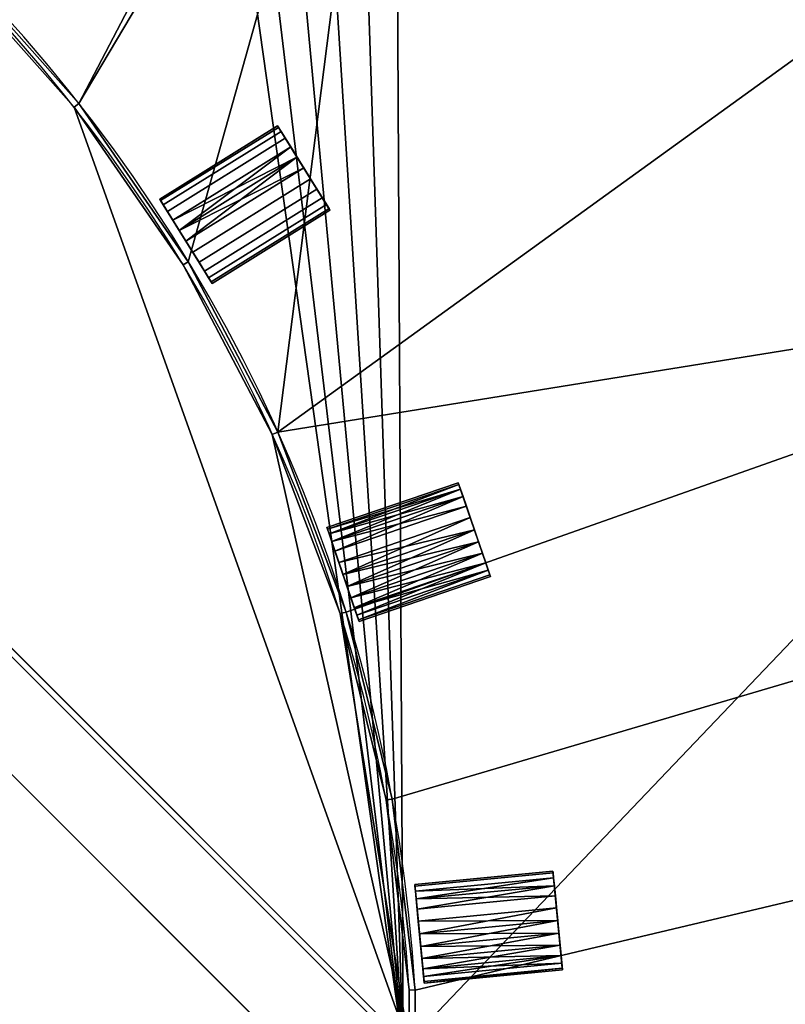
# Model space of a CAD drawing. Units: millimetres. Extents: x -1 to 1545, y -1277 to 311.
# Drawn here: x 773 to 1159, y -1023 to -526 of the extents above; entities that cross this region are included whole.
import ezdxf

# ---------------------------------------------------------------- set-up
doc = ezdxf.new("R2010")
doc.units = ezdxf.units.MM
for name, color, linetype in [('IQ_200_2D', 1, 'Continuous'), ('IQ_200_3D', 1, 'Continuous'), ('IQ_204_2D', 7, 'Continuous'), ('IQ_204_3D', 7, 'Continuous')]:
    doc.layers.add(name, color=color, linetype=linetype)

msp = doc.modelspace()

# ---------------------------------------------------------------- linework, layer by layer
at = {"layer": 'IQ_200_2D'}
msp.add_line((171.94, -310), (924.05, -1062.11), dxfattribs=at)
at = {"layer": 'IQ_204_2D'}
for p, q in [((969, -1043.42), (190.58, -265)), ((902.61, -579.29), (843.15, -616.28)), ((929.02, -621.74), (902.61, -579.29)), ((843.15, -616.28), (869.56, -658.73)), ((869.56, -658.73), (929.02, -621.74)), ((993.79, -759.36), (927.52, -782)), ((1009.95, -806.68), (993.79, -759.36)), ((927.52, -782), (943.68, -829.32)), ((943.68, -829.32), (1009.95, -806.68)), ((1041.55, -955.38), (971.84, -962.06)), ((1046.32, -1005.15), (1041.55, -955.38)), ((971.84, -962.06), (976.61, -1011.83)), ((976.61, -1011.83), (1046.32, -1005.15)), ((969, -1015.24), (969, -1234)), ((972.05, -1232.73), (972.05, -1015.4))]:
    msp.add_line(p, q, dxfattribs=at)
for centre, radius, start, end in [((215.67, -1018.33), 1283.34, 0.21573, 89.78365), ((215.58, -1018.42), 1277.52, 359.99834, 90.00715), ((170.58, -1063.49), 802.92, 3.43387, 86.65143), ((170.44, -1063.62), 800.02, 3.46659, 86.60613)]:
    msp.add_arc(centre, radius, start, end, dxfattribs=at)

# ---------------------------------------------------------------- meshes
at = {"layer": 'IQ_200_3D'}
mesh = msp.add_polyface(dxfattribs=at)
corners = [(1544, -465.23, 910), (768.67, 310, 910), (0, 310, 910), (0, 265, 910), (750.06, 265, 910), (1499, -483.84, 910), (1499, -1234, 910), (1544, -1234, 910), (969, -1234, 910), (969, -1043.42, 910), (190.58, -265, 910), (0, -265, 910), (0, -310, 910), (171.94, -310, 910), (924.05, -1062.11, 910), (924.05, -1234, 910)]
mesh.append_faces([[corners[k] for k in face] for face in [(4, 1, 2, 3), (13, 10, 11, 12)]], dxfattribs={"vtx0": -1})
mesh.append_faces([[corners[k] for k in face] for face in [(5, 0, 1, 4)]], dxfattribs={"vtx0": -1, "vtx2": -1})
mesh.append_faces([[corners[k] for k in face] for face in [(7, 0, 5, 6), (8, 9, 14, 15)]], dxfattribs={"vtx1": -1})
mesh.append_faces([[corners[k] for k in face] for face in [(13, 14, 9, 10)]], dxfattribs={"vtx1": -1, "vtx3": -1})
mesh = msp.add_polyface(dxfattribs=at)
corners = [(1544, -465.23, 850), (1544, -1234, 850), (1502, -1234, 850), (1502, -482.6, 850), (751.3, 268, 850), (0, 268, 850), (0, 310, 850), (768.67, 310, 850), (924.05, -1234, 850), (924.05, -1062.11, 850), (171.94, -310, 850), (0, -310, 850), (0, -268, 850), (189.34, -268, 850), (966, -1044.66, 850), (966, -1234, 850)]
mesh.append_faces([[corners[k] for k in face] for face in [(3, 0, 1, 2), (9, 14, 15, 8)]], dxfattribs={"vtx0": -1})
mesh.append_faces([[corners[k] for k in face] for face in [(10, 13, 14, 9)]], dxfattribs={"vtx0": -1, "vtx2": -1})
mesh.append_faces([[corners[k] for k in face] for face in [(6, 7, 4, 5), (12, 13, 10, 11)]], dxfattribs={"vtx1": -1})
mesh.append_faces([[corners[k] for k in face] for face in [(3, 4, 7, 0)]], dxfattribs={"vtx1": -1, "vtx3": -1})
mesh = msp.add_polyface(dxfattribs=at)
corners = [(1502, -482.6, 789.98), (1502, -1234, 789.98), (966, -1234, 789.98), (966, -1044.66, 789.98), (189.34, -268, 789.98), (0, -268, 789.98), (0, 268, 789.98), (751.3, 268, 789.98), (924.24, -386.25, 789.98), (944.04, -383.65, 789.98), (962.49, -376.01, 789.98), (978.33, -363.85, 789.98), (990.49, -348.01, 789.98), (998.13, -329.56, 789.98), (1000.73, -309.76, 789.98), (998.13, -289.96, 789.98), (990.49, -271.51, 789.98), (978.33, -255.67, 789.98), (962.49, -243.51, 789.98), (944.04, -235.87, 789.98), (924.24, -233.27, 789.98), (904.44, -235.87, 789.98), (885.99, -243.51, 789.98), (870.15, -255.67, 789.98), (857.99, -271.51, 789.98), (850.35, -289.96, 789.98), (847.75, -309.76, 789.98), (850.35, -329.56, 789.98), (857.99, -348.01, 789.98), (870.15, -363.85, 789.98), (885.99, -376.01, 789.98), (904.44, -383.65, 789.98)]
mesh.append_faces([[corners[k] for k in face] for face in [(3, 0, 1, 2)]], dxfattribs={"vtx0": -1})
mesh.append_faces([[corners[k] for k in face] for face in [(22, 7, 21), (16, 0, 15), (13, 0, 12), (8, 3, 31)]], dxfattribs={"vtx0": -1, "vtx1": -1})
mesh.append_faces([[corners[k] for k in face] for face in [(7, 22, 23), (4, 24, 25), (4, 25, 26), (4, 28, 29, 3), (0, 13, 14), (3, 9, 10), (3, 29, 30)]], dxfattribs={"vtx0": -1, "vtx2": -1})
mesh.append_faces([[corners[k] for k in face] for face in [(7, 23, 24, 4)]], dxfattribs={"vtx0": -1, "vtx2": -1, "vtx3": -1})
mesh.append_faces([[corners[k] for k in face] for face in [(6, 7, 4, 5)]], dxfattribs={"vtx1": -1})
mesh.append_faces([[corners[k] for k in face] for face in [(18, 19, 7), (20, 21, 7), (19, 20, 7), (26, 27, 4), (27, 28, 4), (16, 17, 0), (14, 15, 0), (11, 12, 0), (8, 9, 3), (30, 31, 3)]], dxfattribs={"vtx1": -1, "vtx2": -1})
mesh.append_faces([[corners[k] for k in face] for face in [(10, 11, 0, 3)]], dxfattribs={"vtx1": -1, "vtx2": -1, "vtx3": -1})
mesh.append_faces([[corners[k] for k in face] for face in [(17, 18, 7, 0)]], dxfattribs={"vtx1": -1, "vtx3": -1})
mesh = msp.add_polyface(dxfattribs=at)
corners = [(969, -1234, 792.98), (1499, -1234, 792.98), (1499, -1232.73, 792.98), (1493.09, -1232.73, 792.98), (1493.09, -1018.46, 792.98), (1486.94, -893.23, 792.98), (1468.55, -769.2, 792.98), (1438.08, -647.58, 792.98), (1395.84, -529.53, 792.98), (1342.23, -416.18, 792.98), (1277.77, -308.64, 792.98), (1203.08, -207.94, 792.98), (1118.87, -115.04, 792.98), (1025.97, -30.84, 792.98), (925.26, 43.84, 792.98), (817.71, 108.29, 792.98), (704.36, 161.89, 792.98), (586.3, 204.12, 792.98), (464.68, 234.57, 792.98), (340.65, 252.96, 792.98), (215.42, 259.09, 792.98), (1.27, 259.09, 792.98), (1.27, 265, 792.98), (0, 265, 792.98), (0, -265, 792.98), (1.27, -265, 792.98), (1.27, -261.95, 792.98), (217.48, -261.95, 792.98), (313.91, -273.48, 792.98), (408.25, -296.56, 792.98), (499.11, -330.87, 792.98), (585.16, -375.89, 792.98), (665.15, -430.98, 792.98), (737.9, -495.32, 792.98), (802.35, -567.98, 792.98), (857.56, -647.88, 792.98), (902.71, -733.87, 792.98), (937.16, -824.68, 792.98), (960.38, -918.98, 792.98), (972.05, -1015.4, 792.98), (972.05, -1232.73, 792.98), (969, -1232.73, 792.98), (924.24, -256.77, 792.98), (937.95, -258.58, 792.98), (950.73, -263.87, 792.98), (961.71, -272.29, 792.98), (970.13, -283.27, 792.98), (975.42, -296.05, 792.98), (977.23, -309.76, 792.98), (975.42, -323.47, 792.98), (970.13, -336.25, 792.98), (961.71, -347.23, 792.98), (950.73, -355.65, 792.98), (937.95, -360.94, 792.98), (924.24, -362.75, 792.98), (910.53, -360.94, 792.98), (897.75, -355.65, 792.98), (886.77, -347.23, 792.98), (878.35, -336.25, 792.98), (873.06, -323.47, 792.98), (871.25, -309.76, 792.98), (873.06, -296.05, 792.98), (878.35, -283.27, 792.98), (886.77, -272.29, 792.98), (897.75, -263.87, 792.98), (910.53, -258.58, 792.98), (1499, -483.84, 792.98), (750.06, 265, 792.98), (220.51, 265, 792.98), (345.68, 258.41, 792.98), (469.6, 239.64, 792.98), (591.1, 208.87, 792.98), (709.02, 166.39, 792.98), (822.24, 112.61, 792.98), (929.67, 48.05, 792.98), (1030.28, -26.68, 792.98), (1123.13, -110.88, 792.98), (1207.32, -203.73, 792.98), (1282.06, -304.35, 792.98), (1346.62, -411.78, 792.98), (1400.4, -524.99, 792.98), (1442.87, -642.91, 792.98), (1473.64, -764.41, 792.98), (1492.41, -888.34, 792.98), (1499, -1013.5, 792.98), (190.58, -265, 792.98), (969, -1043.42, 792.98), (969, -1015.24, 792.98), (957.33, -919.27, 792.98), (934.18, -825.4, 792.98), (899.86, -735.02, 792.98), (854.9, -649.43, 792.98), (799.94, -569.89, 792.98), (735.78, -497.56, 792.98), (663.37, -433.5, 792.98), (583.76, -378.64, 792.98), (498.12, -333.78, 792.98), (407.69, -299.58, 792.98), (313.79, -276.54, 792.98), (217.8, -265, 792.98)]
mesh.append_faces([[corners[k] for k in face] for face in [(0, 40, 41), (85, 97, 98, 99)]], dxfattribs={"vtx0": -1})
mesh.append_faces([[corners[k] for k in face] for face in [(79, 66, 78), (83, 66, 82), (74, 67, 73), (73, 67, 72), (71, 67, 70)]], dxfattribs={"vtx0": -1, "vtx1": -1})
mesh.append_faces([[corners[k] for k in face] for face in [(30, 62, 15, 16)]], dxfattribs={"vtx0": -1, "vtx1": -1, "vtx3": -1})
mesh.append_faces([[corners[k] for k in face] for face in [(12, 45, 46), (56, 33, 34, 55), (13, 43, 44, 12), (13, 42, 43), (15, 63, 64), (30, 16, 17), (15, 62, 63), (28, 18, 19, 27), (58, 32, 33, 57), (32, 58, 59), (32, 59, 60), (32, 60, 61), (62, 30, 31), (66, 79, 80), (66, 76, 77), (67, 74, 75), (76, 66, 67), (86, 89, 90), (86, 92, 93, 85)]], dxfattribs={"vtx0": -1, "vtx2": -1})
mesh.append_faces([[corners[k] for k in face] for face in [(9, 51, 52, 36)]], dxfattribs={"vtx0": -1, "vtx2": -1, "vtx3": -1})
mesh.append_faces([[corners[k] for k in face] for face in [(86, 90, 91, 92), (85, 93, 94, 95), (85, 95, 96, 97)]], dxfattribs={"vtx0": -1, "vtx3": -1})
mesh.append_faces([[corners[k] for k in face] for face in [(68, 69, 67)]], dxfattribs={"vtx1": -1})
mesh.append_faces([[corners[k] for k in face] for face in [(8, 9, 36, 7), (47, 48, 11), (48, 49, 11), (54, 55, 34), (56, 57, 33), (36, 37, 7), (28, 29, 18), (19, 20, 27), (44, 45, 12), (77, 78, 66), (81, 82, 66), (80, 81, 66), (75, 76, 67), (71, 72, 67), (69, 70, 67)]], dxfattribs={"vtx1": -1, "vtx2": -1})
mesh.append_faces([[corners[k] for k in face] for face in [(3, 4, 40, 0)]], dxfattribs={"vtx1": -1, "vtx2": -1, "vtx3": -1})
mesh.append_faces([[corners[k] for k in face] for face in [(50, 51, 9, 10), (5, 6, 38, 39), (6, 7, 37, 38), (10, 11, 49, 50), (46, 47, 11, 12), (52, 53, 35, 36), (39, 40, 4, 5), (34, 35, 53, 54), (65, 42, 13, 14), (64, 65, 14, 15), (61, 62, 31, 32), (17, 18, 29, 30), (20, 21, 26, 27)]], dxfattribs={"vtx1": -1, "vtx3": -1})
mesh.append_faces([[corners[k] for k in face] for face in [(1, 2, 3, 0), (83, 84, 66)]], dxfattribs={"vtx2": -1})
mesh.append_faces([[corners[k] for k in face] for face in [(24, 25, 26, 21)]], dxfattribs={"vtx2": -1, "vtx3": -1})
mesh.append_faces([[corners[k] for k in face] for face in [(21, 22, 23, 24), (86, 87, 88, 89)]], dxfattribs={"vtx3": -1})
mesh = msp.add_polyface(dxfattribs=at)
corners = [(217.48, -261.95, 877.98), (1.27, -261.95, 877.98), (1.27, -265, 877.98), (190.58, -265, 877.98), (217.8, -265, 877.98), (313.79, -276.54, 877.98), (407.69, -299.58, 877.98), (498.12, -333.78, 877.98), (583.76, -378.64, 877.98), (663.37, -433.5, 877.98), (735.78, -497.56, 877.98), (799.94, -569.89, 877.98), (854.9, -649.43, 877.98), (899.86, -735.02, 877.98), (934.18, -825.4, 877.98), (957.33, -919.27, 877.98), (969, -1015.24, 877.98), (969, -1043.42, 877.98), (969, -1232.73, 877.98), (972.05, -1232.73, 877.98), (972.05, -1015.4, 877.98), (960.38, -918.98, 877.98), (937.16, -824.68, 877.98), (902.71, -733.87, 877.98), (857.56, -647.88, 877.98), (802.35, -567.98, 877.98), (737.9, -495.32, 877.98), (665.15, -430.98, 877.98), (585.16, -375.89, 877.98), (499.11, -330.87, 877.98), (408.25, -296.56, 877.98), (313.91, -273.48, 877.98), (215.42, 259.09, 877.98), (340.65, 252.96, 877.98), (464.68, 234.57, 877.98), (586.3, 204.12, 877.98), (704.36, 161.89, 877.98), (817.71, 108.29, 877.98), (925.26, 43.84, 877.98), (1025.97, -30.84, 877.98), (1118.87, -115.04, 877.98), (1203.08, -207.94, 877.98), (1277.77, -308.64, 877.98), (1342.23, -416.18, 877.98), (1395.84, -529.53, 877.98), (1438.08, -647.58, 877.98), (1468.55, -769.2, 877.98), (1486.94, -893.23, 877.98), (1493.09, -1018.46, 877.98), (1493.09, -1232.73, 877.98), (1499, -1232.73, 877.98), (1499, -1013.5, 877.98), (1492.41, -888.34, 877.98), (1473.64, -764.41, 877.98), (1442.87, -642.91, 877.98), (1400.4, -524.99, 877.98), (1346.62, -411.78, 877.98), (1282.06, -304.35, 877.98), (1207.32, -203.73, 877.98), (1123.13, -110.88, 877.98), (1030.28, -26.68, 877.98), (929.67, 48.05, 877.98), (822.24, 112.61, 877.98), (709.02, 166.39, 877.98), (591.1, 208.87, 877.98), (469.6, 239.64, 877.98), (345.68, 258.41, 877.98), (220.51, 265, 877.98), (1.27, 265, 877.98), (1.27, 259.09, 877.98)]
mesh.append_faces([[corners[k] for k in face] for face in [(3, 0, 1, 2), (32, 67, 68, 69)]], dxfattribs={"vtx0": -1})
mesh.append_faces([[corners[k] for k in face] for face in [(13, 23, 24, 12), (23, 13, 14, 22), (25, 11, 12, 24), (17, 19, 20, 16), (15, 21, 22, 14), (21, 15, 16, 20), (0, 3, 4), (34, 65, 66, 33), (65, 34, 35, 64), (67, 32, 33, 66), (61, 38, 39, 60), (38, 61, 62, 37), (60, 39, 40, 59), (36, 63, 64, 35), (37, 62, 63, 36)]], dxfattribs={"vtx0": -1, "vtx2": -1})
mesh.append_faces([[corners[k] for k in face] for face in [(18, 19, 17)]], dxfattribs={"vtx1": -1})
mesh.append_faces([[corners[k] for k in face] for face in [(10, 11, 25, 26), (4, 5, 31, 0), (5, 6, 30, 31), (8, 9, 27, 28), (9, 10, 26, 27), (6, 7, 29, 30), (7, 8, 28, 29), (55, 56, 43, 44), (42, 43, 56, 57), (54, 55, 44, 45), (40, 41, 58, 59), (41, 42, 57, 58), (47, 48, 51, 52), (53, 54, 45, 46), (46, 47, 52, 53)]], dxfattribs={"vtx1": -1, "vtx3": -1})
mesh.append_faces([[corners[k] for k in face] for face in [(48, 49, 50, 51)]], dxfattribs={"vtx3": -1})
mesh = msp.add_polyface(dxfattribs=at)
corners = [(220.51, 265, 877.98), (345.68, 258.41, 877.98), (469.6, 239.64, 877.98), (591.1, 208.87, 877.98), (709.02, 166.39, 877.98), (822.24, 112.61, 877.98), (929.67, 48.05, 877.98), (1030.28, -26.68, 877.98), (1123.13, -110.88, 877.98), (1207.32, -203.73, 877.98), (1282.06, -304.35, 877.98), (1346.62, -411.78, 877.98), (1400.4, -524.99, 877.98), (1442.87, -642.91, 877.98), (1473.64, -764.41, 877.98), (1492.41, -888.34, 877.98), (1499, -1013.5, 877.98), (1499, -1013.5, 792.98), (1492.41, -888.34, 792.98), (1473.64, -764.41, 792.98), (1442.87, -642.91, 792.98), (1400.4, -524.99, 792.98), (1346.62, -411.78, 792.98), (1282.06, -304.35, 792.98), (1207.32, -203.73, 792.98), (1123.13, -110.88, 792.98), (1030.28, -26.68, 792.98), (929.67, 48.05, 792.98), (822.24, 112.61, 792.98), (709.02, 166.39, 792.98), (591.1, 208.87, 792.98), (469.6, 239.64, 792.98), (345.68, 258.41, 792.98), (220.51, 265, 792.98)]
mesh.append_faces([[corners[k] for k in face] for face in [(1, 32, 33, 0)]], dxfattribs={"vtx0": -1})
mesh.append_faces([[corners[k] for k in face] for face in [(15, 18, 19, 14), (14, 19, 20, 13), (13, 20, 21, 12), (11, 22, 23, 10), (12, 21, 22, 11), (10, 23, 24, 9), (25, 8, 9, 24), (7, 26, 27, 6), (5, 28, 29, 4), (6, 27, 28, 5), (3, 30, 31, 2), (2, 31, 32, 1), (4, 29, 30, 3), (26, 7, 8, 25)]], dxfattribs={"vtx0": -1, "vtx2": -1})
mesh.append_faces([[corners[k] for k in face] for face in [(16, 17, 18, 15)]], dxfattribs={"vtx2": -1})
mesh = msp.add_polyface(dxfattribs=at)
corners = [(1493.09, -1018.46, 877.98), (1486.94, -893.23, 877.98), (1468.55, -769.2, 877.98), (1438.08, -647.58, 877.98), (1395.84, -529.53, 877.98), (1342.23, -416.18, 877.98), (1277.77, -308.64, 877.98), (1203.08, -207.94, 877.98), (1118.87, -115.04, 877.98), (1025.97, -30.84, 877.98), (925.26, 43.84, 877.98), (817.71, 108.29, 877.98), (704.36, 161.89, 877.98), (586.3, 204.12, 877.98), (464.68, 234.57, 877.98), (340.65, 252.96, 877.98), (215.42, 259.09, 877.98), (215.42, 259.09, 792.98), (340.65, 252.96, 792.98), (464.68, 234.57, 792.98), (586.3, 204.12, 792.98), (704.36, 161.89, 792.98), (817.71, 108.29, 792.98), (925.26, 43.84, 792.98), (1025.97, -30.84, 792.98), (1118.87, -115.04, 792.98), (1203.08, -207.94, 792.98), (1277.77, -308.64, 792.98), (1342.23, -416.18, 792.98), (1395.84, -529.53, 792.98), (1438.08, -647.58, 792.98), (1468.55, -769.2, 792.98), (1486.94, -893.23, 792.98), (1493.09, -1018.46, 792.98)]
mesh.append_faces([[corners[k] for k in face] for face in [(18, 15, 16, 17)]], dxfattribs={"vtx0": -1})
mesh.append_faces([[corners[k] for k in face] for face in [(19, 14, 15, 18), (20, 13, 14, 19), (23, 10, 11, 22), (22, 11, 12, 21), (21, 12, 13, 20), (24, 9, 10, 23), (9, 24, 25, 8), (28, 5, 6, 27), (27, 6, 7, 26), (29, 4, 5, 28), (32, 1, 2, 31), (31, 2, 3, 30), (30, 3, 4, 29), (8, 25, 26, 7)]], dxfattribs={"vtx0": -1, "vtx2": -1})
mesh.append_faces([[corners[k] for k in face] for face in [(33, 0, 1, 32)]], dxfattribs={"vtx2": -1})
mesh = msp.add_polyface(dxfattribs=at)
corners = [(217.48, -261.95, 877.98), (313.91, -273.48, 877.98), (408.25, -296.56, 877.98), (499.11, -330.87, 877.98), (585.16, -375.89, 877.98), (665.15, -430.98, 877.98), (737.9, -495.32, 877.98), (802.35, -567.98, 877.98), (857.56, -647.88, 877.98), (902.71, -733.87, 877.98), (937.16, -824.68, 877.98), (960.38, -918.98, 877.98), (972.05, -1015.4, 877.98), (972.05, -1015.4, 792.98), (960.38, -918.98, 792.98), (937.16, -824.68, 792.98), (902.71, -733.87, 792.98), (857.56, -647.88, 792.98), (802.35, -567.98, 792.98), (737.9, -495.32, 792.98), (665.15, -430.98, 792.98), (585.16, -375.89, 792.98), (499.11, -330.87, 792.98), (408.25, -296.56, 792.98), (313.91, -273.48, 792.98), (217.48, -261.95, 792.98)]
mesh.append_faces([[corners[k] for k in face] for face in [(1, 24, 25, 0)]], dxfattribs={"vtx0": -1})
mesh.append_faces([[corners[k] for k in face] for face in [(11, 14, 15, 10), (10, 15, 16, 9), (8, 17, 18, 7), (9, 16, 17, 8), (7, 18, 19, 6), (5, 20, 21, 4), (4, 21, 22, 3), (2, 23, 24, 1), (3, 22, 23, 2), (20, 5, 6, 19)]], dxfattribs={"vtx0": -1, "vtx2": -1})
mesh.append_faces([[corners[k] for k in face] for face in [(12, 13, 14, 11)]], dxfattribs={"vtx2": -1})
mesh = msp.add_polyface(dxfattribs=at)
corners = [(189.34, -268, 850), (189.34, -268, 789.98), (966, -1044.66, 789.98), (966, -1044.66, 850)]
mesh.append_faces([[corners[k] for k in face] for face in [(0, 1, 2, 3)]])
mesh = msp.add_polyface(dxfattribs=at)
corners = [(190.58, -265, 910), (969, -1043.42, 910), (969, -1043.42, 877.98), (969, -1043.42, 792.98), (190.58, -265, 792.98), (190.58, -265, 877.98)]
mesh.append_faces([[corners[k] for k in face] for face in [(2, 5, 0, 1)]], dxfattribs={"vtx0": -1})
mesh.append_faces([[corners[k] for k in face] for face in [(2, 3, 4, 5)]], dxfattribs={"vtx3": -1})
mesh = msp.add_polyface(dxfattribs=at)
corners = [(969, -1015.24, 877.98), (957.33, -919.27, 877.98), (934.18, -825.4, 877.98), (899.86, -735.02, 877.98), (854.9, -649.43, 877.98), (799.94, -569.89, 877.98), (735.78, -497.56, 877.98), (663.37, -433.5, 877.98), (583.76, -378.64, 877.98), (498.12, -333.78, 877.98), (407.69, -299.58, 877.98), (313.79, -276.54, 877.98), (217.8, -265, 877.98), (217.8, -265, 792.98), (313.79, -276.54, 792.98), (407.69, -299.58, 792.98), (498.12, -333.78, 792.98), (583.76, -378.64, 792.98), (663.37, -433.5, 792.98), (735.78, -497.56, 792.98), (799.94, -569.89, 792.98), (854.9, -649.43, 792.98), (899.86, -735.02, 792.98), (934.18, -825.4, 792.98), (957.33, -919.27, 792.98), (969, -1015.24, 792.98)]
mesh.append_faces([[corners[k] for k in face] for face in [(14, 11, 12, 13)]], dxfattribs={"vtx0": -1})
mesh.append_faces([[corners[k] for k in face] for face in [(15, 10, 11, 14), (17, 8, 9, 16), (16, 9, 10, 15), (18, 7, 8, 17), (7, 18, 19, 6), (21, 4, 5, 20), (22, 3, 4, 21), (24, 1, 2, 23), (23, 2, 3, 22), (20, 5, 6, 19)]], dxfattribs={"vtx0": -1, "vtx2": -1})
mesh.append_faces([[corners[k] for k in face] for face in [(25, 0, 1, 24)]], dxfattribs={"vtx2": -1})
mesh = msp.add_polyface(dxfattribs=at)
corners = [(171.94, -310, 910), (171.94, -310, 850), (924.05, -1062.11, 850), (924.05, -1062.11, 910)]
mesh.append_faces([[corners[k] for k in face] for face in [(0, 1, 2, 3)]])
mesh = msp.add_polyface(dxfattribs=at)
corners = [(969, -1015.24, 792.98), (969, -1043.42, 792.98), (969, -1043.42, 877.98), (969, -1015.24, 877.98)]
mesh.append_faces([[corners[k] for k in face] for face in [(0, 1, 2, 3)]])
mesh = msp.add_polyface(dxfattribs=at)
corners = [(972.05, -1232.73, 877.98), (972.05, -1232.73, 792.98), (972.05, -1015.4, 792.98), (972.05, -1015.4, 877.98)]
mesh.append_faces([[corners[k] for k in face] for face in [(0, 1, 2, 3)]])
at = {"layer": 'IQ_204_3D'}
mesh = msp.add_polyface(dxfattribs=at)
corners = [(902.61, -579.29, 850.11), (903.06, -580.01, 843.64), (904.38, -582.13, 837.61), (906.48, -585.5, 832.44), (909.21, -589.9, 828.46), (912.4, -595.02, 825.97), (915.82, -600.51, 825.11), (919.24, -606.01, 825.97), (922.42, -611.13, 828.46), (925.16, -615.53, 832.44), (927.25, -618.9, 837.61), (928.57, -621.02, 843.64), (929.02, -621.74, 850.11), (869.56, -658.73, 850.11), (869.11, -658.01, 843.64), (867.79, -655.89, 837.61), (865.69, -652.52, 832.44), (862.96, -648.12, 828.46), (859.77, -643, 825.97), (856.35, -637.51, 825.11), (852.93, -632.01, 825.97), (849.75, -626.89, 828.46), (847.02, -622.5, 832.44), (844.92, -619.12, 837.61), (843.6, -617, 843.64), (843.15, -616.28, 850.11)]
mesh.append_faces([[corners[k] for k in face] for face in [(1, 24, 25, 0)]], dxfattribs={"vtx0": -1})
mesh.append_faces([[corners[k] for k in face] for face in [(20, 6, 19)]], dxfattribs={"vtx0": -1, "vtx1": -1})
mesh.append_faces([[corners[k] for k in face] for face in [(8, 17, 18, 7), (7, 18, 19, 6), (16, 9, 10, 15), (9, 16, 17, 8), (5, 20, 21), (4, 21, 22, 3), (2, 23, 24, 1), (3, 22, 23, 2), (20, 5, 6), (21, 4, 5)]], dxfattribs={"vtx0": -1, "vtx2": -1})
mesh.append_faces([[corners[k] for k in face] for face in [(13, 14, 11, 12)]], dxfattribs={"vtx1": -1})
mesh.append_faces([[corners[k] for k in face] for face in [(14, 15, 10, 11)]], dxfattribs={"vtx1": -1, "vtx3": -1})
mesh = msp.add_polyface(dxfattribs=at)
corners = [(929.02, -621.74, 850.11), (928.57, -621.02, 856.59), (927.25, -618.9, 862.61), (925.16, -615.53, 867.79), (922.42, -611.13, 871.77), (919.24, -606.01, 874.26), (915.82, -600.51, 875.11), (912.4, -595.02, 874.26), (909.21, -589.9, 871.77), (906.48, -585.5, 867.79), (904.38, -582.13, 862.61), (903.06, -580.01, 856.59), (902.61, -579.29, 850.11), (843.15, -616.28, 850.11), (843.6, -617, 856.59), (844.92, -619.12, 862.61), (847.02, -622.5, 867.79), (849.75, -626.89, 871.77), (852.93, -632.01, 874.26), (856.35, -637.51, 875.11), (859.77, -643, 874.26), (862.96, -648.12, 871.77), (865.69, -652.52, 867.79), (867.79, -655.89, 862.61), (869.11, -658.01, 856.59), (869.56, -658.73, 850.11)]
mesh.append_faces([[corners[k] for k in face] for face in [(1, 24, 25, 0)]], dxfattribs={"vtx0": -1})
mesh.append_faces([[corners[k] for k in face] for face in [(11, 14, 15, 10), (10, 15, 16, 9), (8, 17, 18), (9, 16, 17, 8), (7, 18, 19), (18, 7, 8), (19, 6, 7), (5, 20, 21, 4), (4, 21, 22, 3), (2, 23, 24, 1), (3, 22, 23, 2), (20, 5, 6, 19)]], dxfattribs={"vtx0": -1, "vtx2": -1})
mesh.append_faces([[corners[k] for k in face] for face in [(12, 13, 14, 11)]], dxfattribs={"vtx2": -1})
mesh = msp.add_polyface(dxfattribs=at)
corners = [(902.61, -579.29, 850.11), (903.06, -580.01, 856.59), (904.38, -582.13, 862.61), (906.48, -585.5, 867.79), (909.21, -589.9, 871.77), (912.4, -595.02, 874.26), (915.82, -600.51, 875.11), (919.24, -606.01, 874.26), (922.42, -611.13, 871.77), (925.16, -615.53, 867.79), (927.25, -618.9, 862.61), (928.57, -621.02, 856.59), (929.02, -621.74, 850.11), (928.57, -621.02, 843.64), (927.25, -618.9, 837.61), (925.16, -615.53, 832.44), (922.42, -611.13, 828.46), (919.24, -606.01, 825.97), (915.82, -600.51, 825.11), (912.4, -595.02, 825.97), (909.21, -589.9, 828.46), (906.48, -585.5, 832.44), (904.38, -582.13, 837.61), (903.06, -580.01, 843.64)]
mesh.append_faces([[corners[k] for k in face] for face in [(7, 5, 6), (4, 2, 3), (17, 15, 16), (0, 22, 23), (22, 20, 21)]], dxfattribs={"vtx0": -1})
mesh.append_faces([[corners[k] for k in face] for face in [(10, 12, 9), (2, 22, 1), (13, 7, 12), (19, 7, 17, 18), (1, 22, 0), (20, 22, 19)]], dxfattribs={"vtx0": -1, "vtx1": -1})
mesh.append_faces([[corners[k] for k in face] for face in [(7, 9, 12), (2, 7, 22), (7, 2, 4), (13, 15, 17), (19, 22, 7), (13, 17, 7)]], dxfattribs={"vtx0": -1, "vtx1": -1, "vtx2": -1})
mesh.append_faces([[corners[k] for k in face] for face in [(7, 4, 5)]], dxfattribs={"vtx0": -1, "vtx2": -1})
mesh.append_faces([[corners[k] for k in face] for face in [(7, 8, 9), (10, 11, 12), (13, 14, 15)]], dxfattribs={"vtx2": -1})
mesh = msp.add_polyface(dxfattribs=at)
corners = [(843.15, -616.28, 850.11), (843.6, -617, 843.64), (844.92, -619.12, 837.61), (847.02, -622.5, 832.44), (849.75, -626.89, 828.46), (852.93, -632.01, 825.97), (856.35, -637.51, 825.11), (859.77, -643, 825.97), (862.96, -648.12, 828.46), (865.69, -652.52, 832.44), (867.79, -655.89, 837.61), (869.11, -658.01, 843.64), (869.56, -658.73, 850.11), (869.11, -658.01, 856.59), (867.79, -655.89, 862.61), (865.69, -652.52, 867.79), (862.96, -648.12, 871.77), (859.77, -643, 874.26), (856.35, -637.51, 875.11), (852.93, -632.01, 874.26), (849.75, -626.89, 871.77), (847.02, -622.5, 867.79), (844.92, -619.12, 862.61), (843.6, -617, 856.59)]
mesh.append_faces([[corners[k] for k in face] for face in [(7, 5, 6), (9, 7, 8), (4, 2, 3), (2, 0, 1), (22, 20, 21), (19, 17, 18)]], dxfattribs={"vtx0": -1})
mesh.append_faces([[corners[k] for k in face] for face in [(23, 2, 22)]], dxfattribs={"vtx0": -1, "vtx1": -1})
mesh.append_faces([[corners[k] for k in face] for face in [(9, 11, 7), (5, 7, 11), (2, 5, 11), (15, 17, 12), (17, 22, 2), (20, 22, 17), (2, 12, 17)]], dxfattribs={"vtx0": -1, "vtx1": -1, "vtx2": -1})
mesh.append_faces([[corners[k] for k in face] for face in [(2, 4, 5), (2, 23, 0), (2, 11, 12), (12, 14, 15), (17, 19, 20)]], dxfattribs={"vtx0": -1, "vtx2": -1})
mesh.append_faces([[corners[k] for k in face] for face in [(9, 10, 11), (12, 13, 14), (15, 16, 17)]], dxfattribs={"vtx2": -1})
mesh = msp.add_polyface(dxfattribs=at)
corners = [(993.79, -759.36, 850.11), (994.07, -760.17, 843.64), (994.88, -762.53, 837.61), (996.16, -766.29, 832.44), (997.83, -771.19, 828.46), (999.78, -776.9, 825.97), (1001.87, -783.02, 825.11), (1003.96, -789.15, 825.97), (1005.91, -794.85, 828.46), (1007.59, -799.75, 832.44), (1008.87, -803.51, 837.61), (1009.68, -805.87, 843.64), (1009.95, -806.68, 850.11), (943.68, -829.32, 850.11), (943.41, -828.51, 843.64), (942.6, -826.15, 837.61), (941.31, -822.39, 832.44), (939.64, -817.49, 828.46), (937.69, -811.78, 825.97), (935.6, -805.66, 825.11), (933.51, -799.53, 825.97), (931.56, -793.83, 828.46), (929.89, -788.93, 832.44), (928.6, -785.17, 837.61), (927.8, -782.81, 843.64), (927.52, -782, 850.11)]
mesh.append_faces([[corners[k] for k in face] for face in [(1, 24, 25, 0)]], dxfattribs={"vtx0": -1})
mesh.append_faces([[corners[k] for k in face] for face in [(19, 7, 18), (9, 17, 8), (16, 10, 15), (22, 4, 21), (20, 6, 19)]], dxfattribs={"vtx0": -1, "vtx1": -1})
mesh.append_faces([[corners[k] for k in face] for face in [(10, 14, 15), (8, 17, 18), (14, 10, 11), (16, 9, 10), (18, 7, 8), (19, 6, 7), (5, 20, 21, 4), (2, 23, 24), (20, 5, 6), (22, 3, 4), (23, 2, 3)]], dxfattribs={"vtx0": -1, "vtx2": -1})
mesh.append_faces([[corners[k] for k in face] for face in [(13, 14, 11, 12)]], dxfattribs={"vtx1": -1})
mesh.append_faces([[corners[k] for k in face] for face in [(16, 17, 9), (22, 23, 3), (1, 2, 24)]], dxfattribs={"vtx1": -1, "vtx2": -1})
mesh = msp.add_polyface(dxfattribs=at)
corners = [(1009.95, -806.68, 850.11), (1009.68, -805.87, 856.59), (1008.87, -803.51, 862.61), (1007.59, -799.75, 867.79), (1005.91, -794.85, 871.77), (1003.96, -789.15, 874.26), (1001.87, -783.02, 875.11), (999.78, -776.9, 874.26), (997.83, -771.19, 871.77), (996.16, -766.29, 867.79), (994.88, -762.53, 862.61), (994.07, -760.17, 856.59), (993.79, -759.36, 850.11), (927.52, -782, 850.11), (927.8, -782.81, 856.59), (928.6, -785.17, 862.61), (929.89, -788.93, 867.79), (931.56, -793.83, 871.77), (933.51, -799.53, 874.26), (935.6, -805.66, 875.11), (937.69, -811.78, 874.26), (939.64, -817.49, 871.77), (941.31, -822.39, 867.79), (942.6, -826.15, 862.61), (943.41, -828.51, 856.59), (943.68, -829.32, 850.11)]
mesh.append_faces([[corners[k] for k in face] for face in [(1, 24, 25, 0)]], dxfattribs={"vtx0": -1})
mesh.append_faces([[corners[k] for k in face] for face in [(16, 10, 15), (22, 4, 21), (20, 6, 19)]], dxfattribs={"vtx0": -1, "vtx1": -1})
mesh.append_faces([[corners[k] for k in face] for face in [(11, 14, 15), (8, 17, 18, 7), (7, 18, 19), (15, 10, 11), (16, 9, 10), (19, 6, 7), (5, 20, 21), (2, 23, 24), (20, 5, 6), (21, 4, 5), (22, 3, 4), (23, 2, 3)]], dxfattribs={"vtx0": -1, "vtx2": -1})
mesh.append_faces([[corners[k] for k in face] for face in [(16, 17, 9), (8, 9, 17), (22, 23, 3), (1, 2, 24)]], dxfattribs={"vtx1": -1, "vtx2": -1})
mesh.append_faces([[corners[k] for k in face] for face in [(12, 13, 14, 11)]], dxfattribs={"vtx2": -1})
mesh = msp.add_polyface(dxfattribs=at)
corners = [(993.79, -759.36, 850.11), (994.07, -760.17, 856.59), (994.88, -762.53, 862.61), (996.16, -766.29, 867.79), (997.83, -771.19, 871.77), (999.78, -776.9, 874.26), (1001.87, -783.02, 875.11), (1003.96, -789.15, 874.26), (1005.91, -794.85, 871.77), (1007.59, -799.75, 867.79), (1008.87, -803.51, 862.61), (1009.68, -805.87, 856.59), (1009.95, -806.68, 850.11), (1009.68, -805.87, 843.64), (1008.87, -803.51, 837.61), (1007.59, -799.75, 832.44), (1005.91, -794.85, 828.46), (1003.96, -789.15, 825.97), (1001.87, -783.02, 825.11), (999.78, -776.9, 825.97), (997.83, -771.19, 828.46), (996.16, -766.29, 832.44), (994.88, -762.53, 837.61), (994.07, -760.17, 843.64)]
mesh.append_faces([[corners[k] for k in face] for face in [(11, 9, 10), (4, 2, 3), (17, 15, 16), (19, 17, 18), (1, 23, 0), (22, 20, 21)]], dxfattribs={"vtx0": -1})
mesh.append_faces([[corners[k] for k in face] for face in [(20, 22, 19)]], dxfattribs={"vtx0": -1, "vtx1": -1})
mesh.append_faces([[corners[k] for k in face] for face in [(7, 9, 11), (2, 7, 22), (7, 11, 13), (2, 4, 7), (7, 15, 19), (19, 15, 17), (19, 22, 7), (13, 15, 7)]], dxfattribs={"vtx0": -1, "vtx1": -1, "vtx2": -1})
mesh.append_faces([[corners[k] for k in face] for face in [(7, 4, 5)]], dxfattribs={"vtx0": -1, "vtx2": -1})
mesh.append_faces([[corners[k] for k in face] for face in [(1, 2, 22, 23)]], dxfattribs={"vtx1": -1, "vtx3": -1})
mesh.append_faces([[corners[k] for k in face] for face in [(7, 8, 9), (5, 6, 7), (11, 12, 13), (13, 14, 15)]], dxfattribs={"vtx2": -1})
mesh = msp.add_polyface(dxfattribs=at)
corners = [(927.52, -782, 850.11), (927.8, -782.81, 843.64), (928.6, -785.17, 837.61), (929.89, -788.93, 832.44), (931.56, -793.83, 828.46), (933.51, -799.53, 825.97), (935.6, -805.66, 825.11), (937.69, -811.78, 825.97), (939.64, -817.49, 828.46), (941.31, -822.39, 832.44), (942.6, -826.15, 837.61), (943.41, -828.51, 843.64), (943.68, -829.32, 850.11), (943.41, -828.51, 856.59), (942.6, -826.15, 862.61), (941.31, -822.39, 867.79), (939.64, -817.49, 871.77), (937.69, -811.78, 874.26), (935.6, -805.66, 875.11), (933.51, -799.53, 874.26), (931.56, -793.83, 871.77), (929.89, -788.93, 867.79), (928.6, -785.17, 862.61), (927.8, -782.81, 856.59)]
mesh.append_faces([[corners[k] for k in face] for face in [(7, 5, 6), (9, 7, 8), (4, 2, 3), (1, 23, 0), (15, 13, 14), (22, 20, 21), (19, 17, 18)]], dxfattribs={"vtx0": -1})
mesh.append_faces([[corners[k] for k in face] for face in [(7, 9, 5), (5, 9, 17), (17, 2, 5), (17, 9, 11), (11, 13, 17), (15, 17, 13), (17, 22, 2), (20, 22, 17)]], dxfattribs={"vtx0": -1, "vtx1": -1, "vtx2": -1})
mesh.append_faces([[corners[k] for k in face] for face in [(2, 4, 5), (23, 1, 2, 22), (17, 19, 20)]], dxfattribs={"vtx0": -1, "vtx2": -1})
mesh.append_faces([[corners[k] for k in face] for face in [(12, 13, 11)]], dxfattribs={"vtx1": -1})
mesh.append_faces([[corners[k] for k in face] for face in [(9, 10, 11), (15, 16, 17)]], dxfattribs={"vtx2": -1})
mesh = msp.add_polyface(dxfattribs=at)
corners = [(1041.55, -955.38, 850.11), (1041.63, -956.22, 843.64), (1041.87, -958.71, 837.61), (1042.25, -962.67, 832.44), (1042.74, -967.82, 828.46), (1043.32, -973.82, 825.97), (1043.94, -980.26, 825.11), (1044.56, -986.7, 825.97), (1045.13, -992.71, 828.46), (1045.63, -997.86, 832.44), (1046, -1001.81, 837.61), (1046.24, -1004.3, 843.64), (1046.32, -1005.15, 850.11), (976.61, -1011.83, 850.11), (976.53, -1010.99, 843.64), (976.29, -1008.5, 837.61), (975.91, -1004.55, 832.44), (975.42, -999.39, 828.46), (974.84, -993.39, 825.97), (974.23, -986.95, 825.11), (973.61, -980.51, 825.97), (973.03, -974.51, 828.46), (972.54, -969.35, 832.44), (972.16, -965.4, 837.61), (971.92, -962.91, 843.64), (971.84, -962.06, 850.11)]
mesh.append_faces([[corners[k] for k in face] for face in [(1, 24, 25, 0)]], dxfattribs={"vtx0": -1})
mesh.append_faces([[corners[k] for k in face] for face in [(19, 7, 18), (9, 17, 8), (16, 10, 15), (22, 4, 21), (20, 6, 19)]], dxfattribs={"vtx0": -1, "vtx1": -1})
mesh.append_faces([[corners[k] for k in face] for face in [(11, 13, 14), (8, 17, 18), (16, 9, 10), (18, 7, 8), (19, 6, 7), (5, 20, 21, 4), (2, 23, 24, 1), (20, 5, 6), (22, 3, 4), (23, 2, 3)]], dxfattribs={"vtx0": -1, "vtx2": -1})
mesh.append_faces([[corners[k] for k in face] for face in [(16, 17, 9), (22, 23, 3)]], dxfattribs={"vtx1": -1, "vtx2": -1})
mesh.append_faces([[corners[k] for k in face] for face in [(14, 15, 10, 11)]], dxfattribs={"vtx1": -1, "vtx3": -1})
mesh.append_faces([[corners[k] for k in face] for face in [(11, 12, 13)]], dxfattribs={"vtx2": -1})
mesh = msp.add_polyface(dxfattribs=at)
corners = [(1046.32, -1005.15, 850.11), (1046.24, -1004.3, 856.59), (1046, -1001.81, 862.61), (1045.63, -997.86, 867.79), (1045.13, -992.71, 871.77), (1044.56, -986.7, 874.26), (1043.94, -980.26, 875.11), (1043.32, -973.82, 874.26), (1042.74, -967.82, 871.77), (1042.25, -962.67, 867.79), (1041.87, -958.71, 862.61), (1041.63, -956.22, 856.59), (1041.55, -955.38, 850.11), (971.84, -962.06, 850.11), (971.92, -962.91, 856.59), (972.16, -965.4, 862.61), (972.54, -969.35, 867.79), (973.03, -974.51, 871.77), (973.61, -980.51, 874.26), (974.23, -986.95, 875.11), (974.84, -993.39, 874.26), (975.42, -999.39, 871.77), (975.91, -1004.55, 867.79), (976.29, -1008.5, 862.61), (976.53, -1010.99, 856.59), (976.61, -1011.83, 850.11)]
mesh.append_faces([[corners[k] for k in face] for face in [(16, 10, 15), (22, 4, 21), (20, 6, 19)]], dxfattribs={"vtx0": -1, "vtx1": -1})
mesh.append_faces([[corners[k] for k in face] for face in [(11, 14, 15, 10), (8, 17, 18, 7), (7, 18, 19), (16, 9, 10), (19, 6, 7), (5, 20, 21), (2, 23, 24, 1), (1, 24, 25), (20, 5, 6), (21, 4, 5), (22, 3, 4), (23, 2, 3)]], dxfattribs={"vtx0": -1, "vtx2": -1})
mesh.append_faces([[corners[k] for k in face] for face in [(16, 17, 9), (8, 9, 17), (22, 23, 3)]], dxfattribs={"vtx1": -1, "vtx2": -1})
mesh.append_faces([[corners[k] for k in face] for face in [(12, 13, 14, 11), (25, 0, 1)]], dxfattribs={"vtx2": -1})
mesh = msp.add_polyface(dxfattribs=at)
corners = [(1041.55, -955.38, 850.11), (1041.63, -956.22, 856.59), (1041.87, -958.71, 862.61), (1042.25, -962.67, 867.79), (1042.74, -967.82, 871.77), (1043.32, -973.82, 874.26), (1043.94, -980.26, 875.11), (1044.56, -986.7, 874.26), (1045.13, -992.71, 871.77), (1045.63, -997.86, 867.79), (1046, -1001.81, 862.61), (1046.24, -1004.3, 856.59), (1046.32, -1005.15, 850.11), (1046.24, -1004.3, 843.64), (1046, -1001.81, 837.61), (1045.63, -997.86, 832.44), (1045.13, -992.71, 828.46), (1044.56, -986.7, 825.97), (1043.94, -980.26, 825.11), (1043.32, -973.82, 825.97), (1042.74, -967.82, 828.46), (1042.25, -962.67, 832.44), (1041.87, -958.71, 837.61), (1041.63, -956.22, 843.64)]
mesh.append_faces([[corners[k] for k in face] for face in [(11, 9, 10), (7, 5, 6), (4, 2, 3), (17, 15, 16), (19, 17, 18), (22, 20, 21)]], dxfattribs={"vtx0": -1})
mesh.append_faces([[corners[k] for k in face] for face in [(12, 15, 11), (20, 22, 19)]], dxfattribs={"vtx0": -1, "vtx1": -1})
mesh.append_faces([[corners[k] for k in face] for face in [(7, 9, 11), (7, 11, 15), (2, 7, 22), (7, 2, 4), (19, 7, 15), (19, 15, 17), (22, 7, 19)]], dxfattribs={"vtx0": -1, "vtx1": -1, "vtx2": -1})
mesh.append_faces([[corners[k] for k in face] for face in [(7, 4, 5), (23, 1, 2, 22)]], dxfattribs={"vtx0": -1, "vtx2": -1})
mesh.append_faces([[corners[k] for k in face] for face in [(0, 1, 23)]], dxfattribs={"vtx1": -1})
mesh.append_faces([[corners[k] for k in face] for face in [(12, 13, 15)]], dxfattribs={"vtx1": -1, "vtx2": -1})
mesh.append_faces([[corners[k] for k in face] for face in [(7, 8, 9), (13, 14, 15)]], dxfattribs={"vtx2": -1})
mesh = msp.add_polyface(dxfattribs=at)
corners = [(971.84, -962.06, 850.11), (971.92, -962.91, 843.64), (972.16, -965.4, 837.61), (972.54, -969.35, 832.44), (973.03, -974.51, 828.46), (973.61, -980.51, 825.97), (974.23, -986.95, 825.11), (974.84, -993.39, 825.97), (975.42, -999.39, 828.46), (975.91, -1004.55, 832.44), (976.29, -1008.5, 837.61), (976.53, -1010.99, 843.64), (976.61, -1011.83, 850.11), (976.53, -1010.99, 856.59), (976.29, -1008.5, 862.61), (975.91, -1004.55, 867.79), (975.42, -999.39, 871.77), (974.84, -993.39, 874.26), (974.23, -986.95, 875.11), (973.61, -980.51, 874.26), (973.03, -974.51, 871.77), (972.54, -969.35, 867.79), (972.16, -965.4, 862.61), (971.92, -962.91, 856.59)]
mesh.append_faces([[corners[k] for k in face] for face in [(7, 5, 6), (9, 7, 8), (4, 2, 3), (1, 23, 0), (15, 13, 14), (22, 20, 21), (19, 17, 18)]], dxfattribs={"vtx0": -1})
mesh.append_faces([[corners[k] for k in face] for face in [(12, 9, 11)]], dxfattribs={"vtx0": -1, "vtx1": -1})
mesh.append_faces([[corners[k] for k in face] for face in [(7, 9, 5), (17, 5, 9), (5, 17, 2), (9, 13, 17), (15, 17, 13), (17, 22, 2), (20, 22, 17)]], dxfattribs={"vtx0": -1, "vtx1": -1, "vtx2": -1})
mesh.append_faces([[corners[k] for k in face] for face in [(2, 4, 5), (17, 19, 20)]], dxfattribs={"vtx0": -1, "vtx2": -1})
mesh.append_faces([[corners[k] for k in face] for face in [(12, 13, 9)]], dxfattribs={"vtx1": -1, "vtx2": -1})
mesh.append_faces([[corners[k] for k in face] for face in [(1, 2, 22, 23)]], dxfattribs={"vtx1": -1, "vtx3": -1})
mesh.append_faces([[corners[k] for k in face] for face in [(9, 10, 11), (15, 16, 17)]], dxfattribs={"vtx2": -1})

doc.saveas('drawing.dxf')
